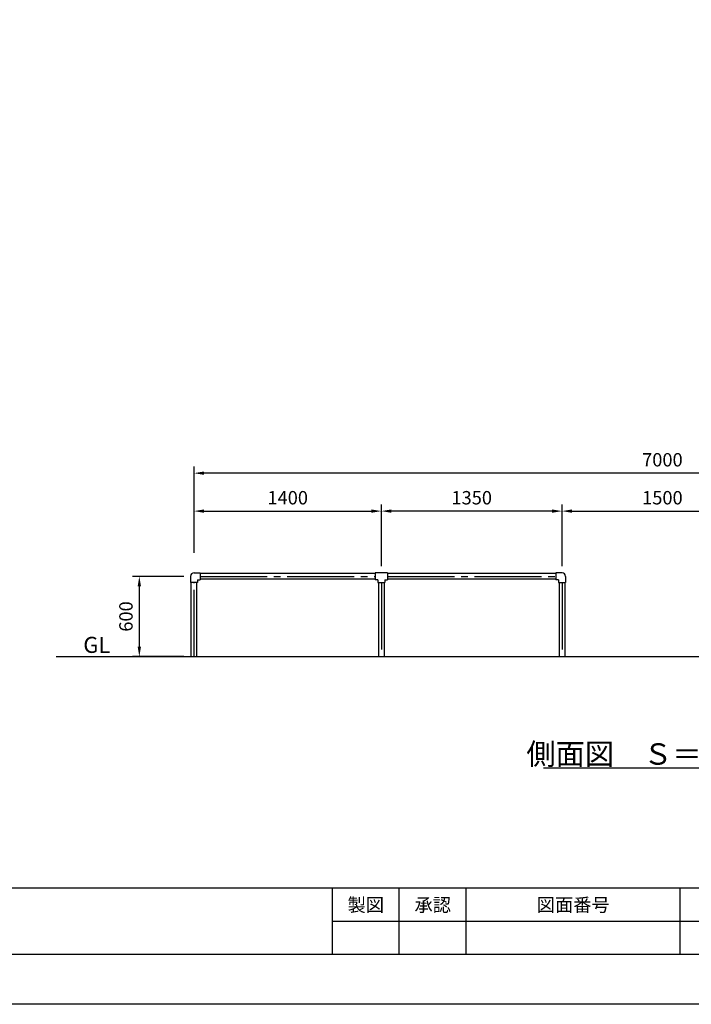
# Model space of a CAD drawing. Extents: x 0 to 42000, y -2002 to 14850.
# Drawn here: x 31614 to 36633, y 0 to 7359 of the extents above; entities that cross this region are included whole.
import ezdxf
from ezdxf.enums import TextEntityAlignment as Align

# ---------------------------------------------------------------- set-up
doc = ezdxf.new("R2010")
doc.units = 0
doc.header["$LTSCALE"] = 50
doc.header["$MEASUREMENT"] = 0
doc.linetypes.add('CENS', pattern=[13, 10, -1, 1, -1])
doc.linetypes.add('DIMENSION', pattern=[2e-15, 1e-15, 1e-15])
doc.layers.get('0').update_dxf_attribs({"linetype": 'CONTINUOUS'})
doc.layers.get('DEFPOINTS').update_dxf_attribs({"linetype": 'CONTINUOUS'})
for name, color, linetype in [('9図面文字', 7, 'CONTINUOUS'), ('9図面枠', 5, 'CONTINUOUS'), ('SUNPO_0', 7, 'CONTINUOUS'), ('TEXT_0', 7, 'CONTINUOUS')]:
    doc.layers.add(name, color=color, linetype=linetype)
doc.styles.add('STD', font='TXT', dxfattribs={"bigfont": 'BIGFONT'})
doc.styles.add('STYLE1', font='txt')
doc.dimstyles.new('ASKSTANDARD', dxfattribs={"dimscale": 20, "dimtxt": 2, "dimasz": 1.5, "dimexe": 1, "dimexo": 1, "dimgap": 1, "dimtad": 0, "dimdec": 1, "dimdsep": 46, "dimtxsty": 'STD', "dimcen": 0, "dimclrd": 3, "dimclre": 3, "dimclrt": 3, "dimadec": 0, "dimazin": 0, "dimtfac": 0.7, "dimtdec": 1, "dimtix": 1, "dimtmove": 0, "dimatfit": 3, "dimfxl": 1, "dimtvp": 1, "dimtolj": 1, "dimtzin": 0, "dimarcsym": 0})

# ---------------------------------------------------------------- blocks, each defined once
blk = doc.blocks.new('*D175')
at = {"color": 3, "linetype": 'DIMENSION', "lineweight": -2}
for p, q in [((32840.8, 3198.4), (32458.3, 3198.4)), ((32508.3, 3123.4), (32508.3, 2673.4)), ((32841.8, 2598.4), (32458.3, 2598.4))]:
    blk.add_line(p, q, dxfattribs=at)
at = {"color": 3, "linetype": 'DIMENSION'}
for points in [[(32495.8, 3123.4), (32520.8, 3123.4), (32508.3, 3198.4)], [(32495.8, 2673.4), (32520.8, 2673.4), (32508.3, 2598.4)]]:
    blk.add_solid(points, dxfattribs=at)
at = {"layer": 'DEFPOINTS', "color": 0, "linetype": 'DIMENSION'}
for p in [(32890.8, 3198.4), (32508.3, 2598.4), (32891.8, 2598.4)]:
    blk.add_point(p, dxfattribs=at)
at = {"color": 3, "linetype": 'DIMENSION', "insert": (32408.3, 2898.4), "char_height": 100, "attachment_point": 5, "rotation": 90, "style": 'STD'}
blk.add_mtext('\\A1;600', dxfattribs=at)
blk = doc.blocks.new('*D176')
at = {"color": 3, "linetype": 'DIMENSION', "lineweight": -2}
for p, q in [((32917.2, 3454.7), (32917.2, 4019.6)), ((39917.2, 3504.7), (39917.2, 4019.6)), ((39842.2, 3969.6), (32992.2, 3969.6))]:
    blk.add_line(p, q, dxfattribs=at)
at = {"color": 3, "linetype": 'DIMENSION'}
for points in [[(32992.2, 3982.1), (32992.2, 3957.1), (32917.2, 3969.6)], [(39842.2, 3982.1), (39842.2, 3957.1), (39917.2, 3969.6)]]:
    blk.add_solid(points, dxfattribs=at)
at = {"layer": 'DEFPOINTS', "color": 0, "linetype": 'DIMENSION'}
for p in [(32917.2, 3969.6), (32917.2, 3404.7), (39917.2, 3454.7)]:
    blk.add_point(p, dxfattribs=at)
at = {"color": 3, "linetype": 'DIMENSION', "insert": (36417.2, 4069.6), "char_height": 100, "attachment_point": 5, "style": 'STD'}
blk.add_mtext('\\A1;7000', dxfattribs=at)
blk = doc.blocks.new('*D187')
at = {"color": 3, "linetype": 'DIMENSION', "lineweight": -2}
for p, q in [((32917.2, 3374.7), (32917.2, 3735.9)), ((32992.2, 3685.9), (34242.2, 3685.9)), ((34317.2, 3274.7), (34317.2, 3735.9))]:
    blk.add_line(p, q, dxfattribs=at)
at = {"color": 3, "linetype": 'DIMENSION'}
for points in [[(32992.2, 3698.4), (32992.2, 3673.4), (32917.2, 3685.9)], [(34242.2, 3698.4), (34242.2, 3673.4), (34317.2, 3685.9)]]:
    blk.add_solid(points, dxfattribs=at)
at = {"layer": 'DEFPOINTS', "color": 0, "linetype": 'DIMENSION'}
for p in [(34317.2, 3685.9), (32917.2, 3324.7), (34317.2, 3224.7)]:
    blk.add_point(p, dxfattribs=at)
at = {"color": 3, "linetype": 'DIMENSION', "insert": (33617.2, 3785.9), "char_height": 100, "attachment_point": 5, "style": 'STD'}
blk.add_mtext('\\A1;1400', dxfattribs=at)
blk = doc.blocks.new('*D188')
at = {"color": 3, "linetype": 'DIMENSION', "lineweight": -2}
for p, q in [((34317.2, 3274.7), (34317.2, 3735.9)), ((35592.2, 3685.9), (34392.2, 3685.9)), ((35667.2, 3374.7), (35667.2, 3735.9))]:
    blk.add_line(p, q, dxfattribs=at)
at = {"color": 3, "linetype": 'DIMENSION'}
for points in [[(34392.2, 3698.4), (34392.2, 3673.4), (34317.2, 3685.9)], [(35592.2, 3698.4), (35592.2, 3673.4), (35667.2, 3685.9)]]:
    blk.add_solid(points, dxfattribs=at)
at = {"layer": 'DEFPOINTS', "color": 0, "linetype": 'DIMENSION'}
for p in [(34317.2, 3685.9), (35667.2, 3324.7), (34317.2, 3224.7)]:
    blk.add_point(p, dxfattribs=at)
at = {"color": 3, "linetype": 'DIMENSION', "insert": (34992.2, 3785.9), "char_height": 100, "attachment_point": 5, "style": 'STD'}
blk.add_mtext('\\A1;1350', dxfattribs=at)
blk = doc.blocks.new('*D191')
at = {"color": 3, "linetype": 'DIMENSION', "lineweight": -2}
for p, q in [((35667.2, 3274.7), (35667.2, 3735.9)), ((35742.2, 3685.9), (37092.2, 3685.9)), ((37167.2, 3274.7), (37167.2, 3735.9))]:
    blk.add_line(p, q, dxfattribs=at)
at = {"color": 3, "linetype": 'DIMENSION'}
for points in [[(35742.2, 3698.4), (35742.2, 3673.4), (35667.2, 3685.9)], [(37092.2, 3698.4), (37092.2, 3673.4), (37167.2, 3685.9)]]:
    blk.add_solid(points, dxfattribs=at)
at = {"layer": 'DEFPOINTS', "color": 0, "linetype": 'DIMENSION'}
for p in [(37167.2, 3685.9), (35667.2, 3224.7), (37167.2, 3224.7)]:
    blk.add_point(p, dxfattribs=at)
at = {"color": 3, "linetype": 'DIMENSION', "insert": (36417.2, 3785.9), "char_height": 100, "attachment_point": 5, "style": 'STD'}
blk.add_mtext('\\A1;1500', dxfattribs=at)

msp = doc.modelspace()

# ---------------------------------------------------------------- linework, layer by layer
at = {"color": 7, "linetype": 'Continuous'}
for p, q in [((32890.834, 3198.362), (32890.834, 3152.362)), ((32917.184, 3224.712), (32963.184, 3224.712)), ((32943.534, 3172.012), (32943.534, 3152.362)), ((32943.534, 3172.012), (32963.184, 3172.012)), ((32963.184, 3224.712), (32963.184, 3172.012)), ((34271.184, 3219.712), (32963.184, 3219.712)), ((34271.184, 3177.012), (32963.184, 3177.012)), ((34271.184, 3224.712), (34271.184, 3172.012)), ((34363.184, 3224.712), (34271.184, 3224.712)), ((34290.834, 3172.012), (34271.184, 3172.012)), ((34290.834, 3172.012), (34290.834, 3152.362)), ((34343.534, 3172.012), (34343.534, 3152.362)), ((34343.534, 3172.012), (34363.184, 3172.012)), ((34363.184, 3224.712), (34363.184, 3172.012)), ((35621.184, 3219.712), (34363.184, 3219.712)), ((35621.184, 3177.012), (34363.184, 3177.012)), ((35667.184, 3224.712), (35621.184, 3224.712)), ((35621.184, 3224.712), (35621.184, 3172.012)), ((35640.834, 3172.012), (35621.184, 3172.012)), ((35640.834, 3172.012), (35640.834, 3152.362)), ((35693.534, 3198.362), (35693.534, 3152.362)), ((32943.534, 3152.362), (32890.834, 3152.362)), ((32895.834, 2598.362), (32895.834, 3152.362)), ((32938.534, 2598.362), (32938.534, 3152.362)), ((34290.834, 3152.362), (34343.534, 3152.362)), ((34295.834, 3152.362), (34295.834, 2598.362)), ((34338.534, 3152.362), (34338.534, 2598.362)), ((35640.834, 3152.362), (35693.534, 3152.362)), ((35645.834, 3152.362), (35645.834, 2598.362)), ((35688.534, 3152.362), (35688.534, 2598.362)), ((31887.381, 2598.362), (40508.914, 2598.362)), ((35528.498, 1767.013), (37422.492, 1767.013))]:
    msp.add_line(p, q, dxfattribs=at)
at = {"color": 1, "linetype": 'CENS'}
for p, q in [((32963.184, 3198.362), (34271.184, 3198.362)), ((34363.184, 3198.362), (35621.184, 3198.362)), ((32917.184, 2598.362), (32917.184, 3152.362)), ((34317.184, 3152.362), (34317.184, 2598.362)), ((35667.184, 3152.362), (35667.184, 2598.362))]:
    msp.add_line(p, q, dxfattribs=at)
at = {"color": 7, "linetype": 'Continuous'}
for centre, start, end in [((32917.184, 3198.362), 90, 180), ((35667.184, 3198.362), 0, 90)]:
    msp.add_arc(centre, 26.35, start, end, dxfattribs=at)
at = {"layer": '9図面枠', "color": 4, "linetype": 'Continuous'}
for p, q in [((21525, 871.25), (41475, 871.25)), ((33950.791, 371.25), (33950.791, 871.25)), ((34450.791, 371.25), (34450.791, 871.25)), ((34950.791, 371.25), (34950.791, 871.25)), ((36550.791, 371.25), (36550.791, 871.25)), ((33950.791, 621.25), (38350.791, 621.25))]:
    msp.add_line(p, q, dxfattribs=at)
msp.add_lwpolyline([(41475, 371.25), (21525, 371.25), (21525, 14478.75), (41475, 14478.75)], close=True, dxfattribs=at)
at = {"layer": 'DEFPOINTS', "color": 4, "linetype": 'Continuous'}
msp.add_lwpolyline([(21000, 0), (21000, 14850), (42000, 14850), (42000, 0)], close=True, dxfattribs=at)

# ---------------------------------------------------------------- texts
at = {"layer": '9図面文字', "color": 7, "style": 'STYLE1'}
for s, p in [('製図', (34200.791, 742.788)), ('承認', (34700.791, 742.788)), ('図面番号', (35750.791, 742.788))]:
    msp.add_text(s, height=100, dxfattribs=at).set_placement(p, align=Align.MIDDLE_CENTER)
at = {"layer": 'SUNPO_0', "color": 3, "linetype": 'Continuous', "style": 'STD'}
msp.add_text('GL', height=120, dxfattribs=at).set_placement((32089.621, 2626.259))
at = {"layer": 'TEXT_0', "color": 7, "linetype": 'Continuous', "style": 'STYLE1'}
msp.add_text('側面図\u3000Ｓ＝１：５０', height=160, dxfattribs=at).set_placement((36492.189, 1790.735), align=Align.CENTER)

# ---------------------------------------------------------------- dimensions: what is measured, and where the dimension line sits
at = {"color": 7, "linetype": 'DIMENSION'}
for base, p1, p2, picture, middle in [((32917.184, 3969.623), (39917.184, 3454.712), (32917.184, 3404.712), '*D176', (36417.184, 4069.623)), ((34317.184, 3685.851), (32917.184, 3324.712), (34317.184, 3224.712), '*D187', (33617.184, 3785.851)), ((37167.184, 3685.851), (35667.184, 3224.712), (37167.184, 3224.712), '*D191', (36417.184, 3785.851))]:
    dim = msp.add_linear_dim(base=base, p1=p1, p2=p2, dimstyle='ASKSTANDARD', override={"dimscale": 50, "dimtad": 3, "dimpost": '<>'}, dxfattribs=at)
    dim.commit()
    dim.dimension.update_dxf_attribs({"geometry": picture, "text_midpoint": middle})
for base, p1, p2, angle, picture, middle in [((34317.184, 3685.851), (35667.184, 3324.712), (34317.184, 3224.712), 180, '*D188', (34992.184, 3785.851)), ((32508.305, 2598.362), (32890.834, 3198.362), (32891.784, 2598.362), 90, '*D175', (32408.305, 2898.362))]:
    dim = msp.add_linear_dim(base=base, p1=p1, p2=p2, angle=angle, dimstyle='ASKSTANDARD', override={"dimscale": 50, "dimtad": 3, "dimpost": '<>'}, dxfattribs=at)
    dim.commit()
    dim.dimension.update_dxf_attribs({"geometry": picture, "text_midpoint": middle})

doc.saveas('drawing.dxf')
